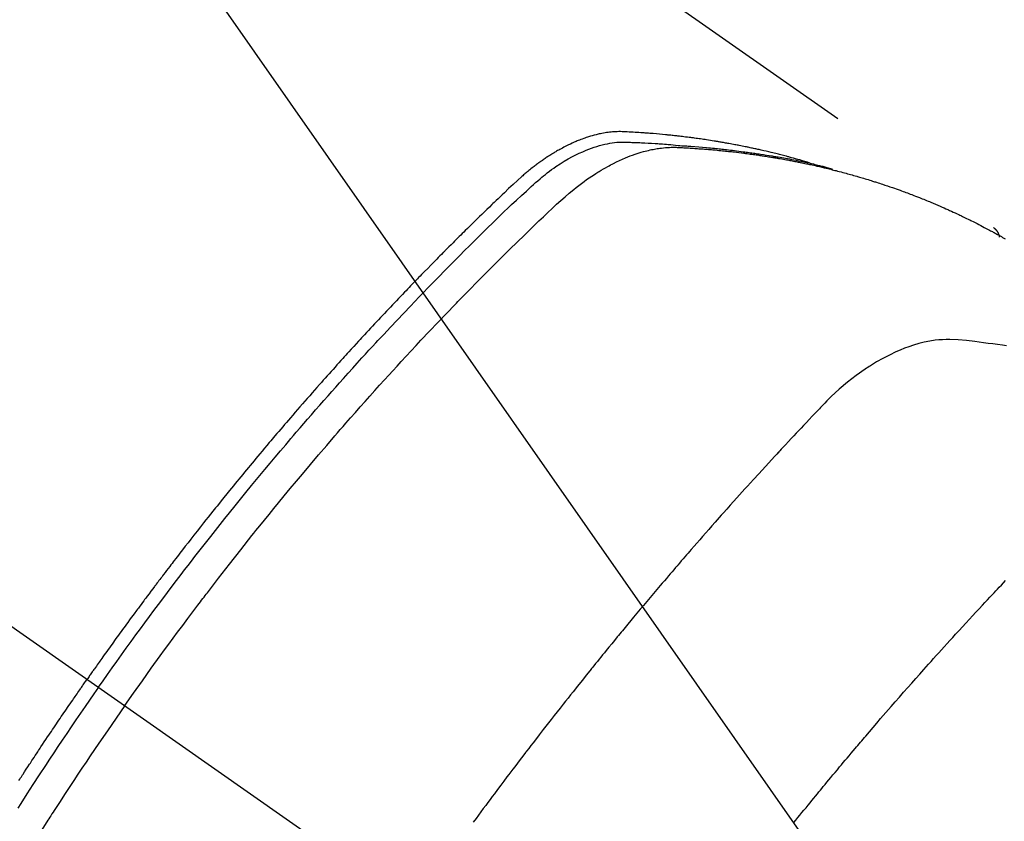
# Model space of a CAD drawing. Extents: x 55896 to 82369, y -33073 to -24203.
# Drawn here: x 73787 to 73812, y -26174 to -26153 of the extents above; entities that cross this region are included whole.
import ezdxf

# ---------------------------------------------------------------- set-up
doc = ezdxf.new("R2010")
doc.units = 0
doc.header["$LTSCALE"] = 50
doc.header["$MEASUREMENT"] = 0
doc.linetypes.add('CENTER2', pattern=[1.125, 0.75, -0.125, 0.125, -0.125])
doc.linetypes.add('HIDDEN', pattern=[0.375, 0.25, -0.125])
doc.layers.get('0').update_dxf_attribs({"linetype": 'CONTINUOUS'})
doc.layers.add('150-機器', color=8, linetype='CONTINUOUS')
doc.layers.add('160-文字', color=254, linetype='CONTINUOUS')
doc.styles.add('KH001', font='txt')
doc.dimstyles.new('KH1xx030', dxfattribs={"dimscale": 30, "dimtxt": 2, "dimasz": 0.6, "dimexe": 0.3, "dimexo": 1.2, "dimgap": 0.5, "dimtad": 3, "dimdec": 1, "dimdsep": 46, "dimlunit": 6, "dimtxsty": 'KH001', "dimblk": 'DOT', "dimcen": 1, "dimdle": 1, "dimclrd": 256, "dimclre": 256, "dimclrt": 256, "dimadec": 0, "dimazin": 0, "dimtfac": 1, "dimtdec": 1, "dimtix": 1, "dimtmove": 2, "dimatfit": 3, "dimldrblk": 'CLOSEDBLANK', "dimfxl": 1, "dimtolj": 1, "dimtzin": 0, "dimlwd": -1, "dimlwe": -1, "dimarcsym": 0})

# ---------------------------------------------------------------- blocks, each defined once
blk = doc.blocks.new('F402_H')
at = {"layer": '150-機器', "color": 13, "linetype": 'CENTER2'}
blk.add_line((0, 0), (244.018, -170.863), dxfattribs=at)
at = {"layer": '150-機器', "color": 13, "linetype": 'HIDDEN'}
blk.add_line((167.274, -89.124), (227.617, -131.376), dxfattribs=at)
for points in [[(222.87, -129.707), (222.806, -129.686), (222.741, -129.666), (222.677, -129.646), (222.612, -129.626), (222.558, -129.611), (222.503, -129.595), (222.448, -129.58), (222.393, -129.566), (222.37, -129.559), (222.347, -129.553), (222.325, -129.547), (222.302, -129.541), (222.265, -129.531), (222.228, -129.522), (222.192, -129.512), (222.155, -129.502), (222.123, -129.494), (222.09, -129.486), (222.058, -129.477), (222.026, -129.469), (221.989, -129.46), (221.951, -129.451), (221.914, -129.442), (221.877, -129.433), (221.812, -129.418), (221.747, -129.402), (221.682, -129.387), (221.617, -129.372), (221.589, -129.365), (221.561, -129.359), (221.533, -129.353), (221.505, -129.347), (221.477, -129.341), (221.449, -129.335), (221.42, -129.328), (221.392, -129.322), (221.364, -129.317), (221.335, -129.311), (221.307, -129.305), (221.278, -129.299), (221.259, -129.295), (221.241, -129.291), (221.222, -129.287), (221.203, -129.283), (221.165, -129.275), (221.128, -129.268), (221.09, -129.261), (221.052, -129.254), (221.023, -129.248), (220.995, -129.242), (220.966, -129.236), (220.938, -129.231), (220.899, -129.224), (220.861, -129.217), (220.823, -129.21), (220.785, -129.203), (220.757, -129.198), (220.728, -129.193), (220.699, -129.188), (220.671, -129.183), (220.642, -129.178), (220.613, -129.173), (220.584, -129.168), (220.555, -129.163), (220.536, -129.16), (220.517, -129.156), (220.497, -129.153), (220.478, -129.15), (220.459, -129.147), (220.44, -129.144), (220.42, -129.141), (220.401, -129.138), (220.353, -129.13), (220.305, -129.122), (220.257, -129.115), (220.208, -129.107), (220.17, -129.101), (220.131, -129.096), (220.092, -129.09), (220.054, -129.084), (220.015, -129.079), (219.976, -129.073), (219.937, -129.068), (219.897, -129.062), (219.873, -129.059), (219.849, -129.056), (219.824, -129.053), (219.8, -129.05), (219.756, -129.045), (219.712, -129.039), (219.668, -129.034), (219.624, -129.028), (219.585, -129.024), (219.546, -129.019), (219.506, -129.014), (219.467, -129.009), (219.438, -129.006), (219.408, -129.003), (219.379, -129), (219.349, -128.997), (219.32, -128.993), (219.29, -128.99), (219.26, -128.987), (219.23, -128.984), (219.211, -128.982), (219.191, -128.98), (219.171, -128.978), (219.152, -128.976), (219.072, -128.969), (218.993, -128.961), (218.913, -128.954), (218.834, -128.947), (218.804, -128.945), (218.774, -128.943), (218.744, -128.94), (218.715, -128.938), (218.685, -128.936), (218.655, -128.933), (218.625, -128.931), (218.595, -128.928), (218.575, -128.927), (218.555, -128.926), (218.535, -128.924), (218.514, -128.923), (218.464, -128.92), (218.414, -128.917), (218.364, -128.914), (218.314, -128.911), (218.263, -128.908), (218.213, -128.905), (218.163, -128.902), (218.112, -128.9), (218.071, -128.898), (218.03, -128.896), (217.989, -128.895), (217.947, -128.895), (217.907, -128.896), (217.866, -128.897), (217.825, -128.9), (217.785, -128.903), (217.746, -128.907), (217.707, -128.911), (217.668, -128.916), (217.63, -128.921), (217.59, -128.927), (217.55, -128.934), (217.51, -128.941), (217.47, -128.949), (217.442, -128.955), (217.414, -128.962), (217.386, -128.968), (217.358, -128.975), (217.31, -128.988), (217.262, -129), (217.215, -129.014), (217.167, -129.028), (217.135, -129.039), (217.103, -129.049), (217.071, -129.06), (217.04, -129.072), (217.004, -129.085), (216.969, -129.098), (216.933, -129.112), (216.898, -129.126), (216.872, -129.136), (216.846, -129.147), (216.82, -129.158), (216.795, -129.169), (216.745, -129.191), (216.696, -129.214), (216.647, -129.237), (216.599, -129.261), (216.563, -129.279), (216.527, -129.298), (216.492, -129.317), (216.456, -129.336), (216.426, -129.352), (216.397, -129.369), (216.367, -129.385), (216.338, -129.402), (216.318, -129.414), (216.299, -129.426), (216.279, -129.438), (216.26, -129.45), (216.237, -129.464), (216.214, -129.478), (216.191, -129.492), (216.168, -129.506), (216.148, -129.519), (216.129, -129.531), (216.109, -129.544), (216.09, -129.557), (216.067, -129.573), (216.044, -129.588), (216.021, -129.604), (215.998, -129.62), (215.975, -129.636), (215.952, -129.652), (215.929, -129.668), (215.906, -129.684), (215.886, -129.698), (215.867, -129.712), (215.847, -129.727), (215.828, -129.741), (215.805, -129.758), (215.783, -129.775), (215.76, -129.792), (215.738, -129.81), (215.709, -129.832), (215.68, -129.855), (215.651, -129.878), (215.623, -129.901), (215.6, -129.919), (215.578, -129.937), (215.556, -129.956), (215.535, -129.974), (215.513, -129.993), (215.491, -130.012), (215.469, -130.03), (215.447, -130.049), (215.331, -130.152), (215.218, -130.257), (215.106, -130.364), (214.995, -130.471), (214.942, -130.521), (214.888, -130.572), (214.835, -130.623), (214.782, -130.673), (214.755, -130.699), (214.729, -130.724), (214.702, -130.75), (214.675, -130.775), (214.609, -130.839), (214.543, -130.903), (214.477, -130.967), (214.411, -131.031), (214.358, -131.083), (214.305, -131.134), (214.252, -131.186), (214.2, -131.237), (214.147, -131.289), (214.094, -131.341), (214.041, -131.393), (213.989, -131.445), (213.949, -131.484), (213.909, -131.523), (213.87, -131.562), (213.831, -131.601), (213.791, -131.64), (213.752, -131.679), (213.713, -131.718), (213.673, -131.758), (213.621, -131.81), (213.568, -131.863), (213.515, -131.916), (213.463, -131.968), (213.45, -131.981), (213.437, -131.994), (213.423, -132.007), (213.41, -132.02), (213.371, -132.06), (213.332, -132.1), (213.293, -132.14), (213.254, -132.18), (213.175, -132.259), (213.097, -132.339), (213.019, -132.419), (212.94, -132.498), (212.901, -132.538), (212.862, -132.578), (212.824, -132.618), (212.785, -132.658), (212.758, -132.685), (212.732, -132.712), (212.706, -132.739), (212.68, -132.766), (212.654, -132.792), (212.629, -132.819), (212.603, -132.846), (212.577, -132.873), (212.538, -132.914), (212.499, -132.954), (212.46, -132.995), (212.421, -133.035), (212.369, -133.09), (212.317, -133.144), (212.266, -133.198), (212.214, -133.252), (212.162, -133.307), (212.11, -133.361), (212.058, -133.416), (212.007, -133.47), (211.955, -133.525), (211.904, -133.579), (211.852, -133.634), (211.801, -133.689), (211.75, -133.744), (211.699, -133.799), (211.648, -133.853), (211.596, -133.908), (211.545, -133.964), (211.494, -134.019), (211.443, -134.074), (211.392, -134.129), (211.353, -134.171), (211.315, -134.213), (211.277, -134.254), (211.239, -134.296), (211.175, -134.365), (211.112, -134.435), (211.048, -134.504), (210.985, -134.573), (210.946, -134.615), (210.908, -134.657), (210.87, -134.699), (210.832, -134.741), (210.781, -134.797), (210.731, -134.853), (210.68, -134.909), (210.63, -134.965), (210.579, -135.022), (210.529, -135.078), (210.479, -135.134), (210.428, -135.191), (210.378, -135.247), (210.328, -135.304), (210.278, -135.36), (210.227, -135.417), (210.165, -135.488), (210.102, -135.559), (210.039, -135.63), (209.977, -135.701), (209.914, -135.773), (209.852, -135.844), (209.789, -135.915), (209.727, -135.987), (209.665, -136.058), (209.603, -136.13), (209.541, -136.202), (209.479, -136.273), (209.429, -136.331), (209.38, -136.389), (209.33, -136.447), (209.281, -136.504), (209.231, -136.563), (209.181, -136.621), (209.132, -136.679), (209.082, -136.737), (209.046, -136.781), (209.009, -136.824), (208.972, -136.868), (208.935, -136.911), (208.873, -136.984), (208.812, -137.057), (208.75, -137.13), (208.689, -137.203), (208.64, -137.262), (208.592, -137.321), (208.543, -137.379), (208.494, -137.438), (208.446, -137.497), (208.397, -137.555), (208.348, -137.614), (208.299, -137.673), (208.251, -137.732), (208.202, -137.79), (208.154, -137.849), (208.105, -137.908), (208.057, -137.967), (208.009, -138.027), (207.961, -138.086), (207.913, -138.145), (207.841, -138.234), (207.768, -138.323), (207.696, -138.412), (207.624, -138.502), (207.588, -138.546), (207.552, -138.591), (207.517, -138.635), (207.481, -138.68), (207.421, -138.755), (207.362, -138.83), (207.302, -138.905), (207.243, -138.98), (207.16, -139.085), (207.077, -139.19), (206.994, -139.295), (206.912, -139.401), (206.841, -139.491), (206.77, -139.582), (206.7, -139.673), (206.629, -139.764), (206.594, -139.81), (206.559, -139.855), (206.523, -139.901), (206.488, -139.947), (206.459, -139.985), (206.429, -140.024), (206.399, -140.063), (206.37, -140.101), (206.33, -140.154), (206.289, -140.207), (206.249, -140.26), (206.208, -140.313), (206.185, -140.344), (206.162, -140.375), (206.138, -140.406), (206.115, -140.436), (206.091, -140.467), (206.068, -140.497), (206.045, -140.528), (206.022, -140.559), (206.01, -140.574), (205.999, -140.59), (205.987, -140.605), (205.976, -140.62), (205.93, -140.682), (205.884, -140.744), (205.838, -140.805), (205.792, -140.866), (205.769, -140.897), (205.746, -140.928), (205.723, -140.959), (205.7, -140.989), (205.665, -141.035), (205.631, -141.082), (205.596, -141.128), (205.562, -141.174), (205.539, -141.205), (205.516, -141.236), (205.493, -141.267), (205.47, -141.298), (205.425, -141.359), (205.379, -141.421), (205.334, -141.483), (205.289, -141.544), (205.255, -141.591), (205.221, -141.638), (205.187, -141.684), (205.154, -141.731), (205.12, -141.777), (205.086, -141.824), (205.052, -141.871), (205.018, -141.917), (204.984, -141.964), (204.95, -142.01), (204.916, -142.057), (204.883, -142.104), (204.849, -142.15), (204.816, -142.197), (204.782, -142.244), (204.749, -142.291), (204.716, -142.338), (204.682, -142.385), (204.649, -142.431), (204.616, -142.478), (204.593, -142.509), (204.571, -142.541), (204.549, -142.572), (204.527, -142.603), (204.502, -142.638), (204.478, -142.672), (204.453, -142.707), (204.429, -142.742), (204.414, -142.762), (204.4, -142.782), (204.386, -142.802), (204.371, -142.823), (204.355, -142.846), (204.338, -142.87), (204.322, -142.893), (204.305, -142.917), (204.289, -142.94), (204.272, -142.963), (204.256, -142.987), (204.24, -143.01)], [(204.534, -143.216), (204.651, -143.05), (204.768, -142.884), (204.885, -142.718), (205.003, -142.552), (205.126, -142.381), (205.25, -142.21), (205.374, -142.039), (205.498, -141.868), (205.613, -141.71), (205.729, -141.552), (205.845, -141.395), (205.962, -141.237), (206.136, -141.004), (206.311, -140.771), (206.487, -140.539), (206.664, -140.307), (206.752, -140.192), (206.841, -140.078), (206.929, -139.963), (207.018, -139.849), (207.119, -139.719), (207.221, -139.588), (207.323, -139.459), (207.425, -139.329), (207.546, -139.176), (207.667, -139.023), (207.789, -138.87), (207.911, -138.718), (208.052, -138.543), (208.193, -138.368), (208.335, -138.194), (208.478, -138.02), (208.563, -137.916), (208.649, -137.812), (208.735, -137.708), (208.821, -137.605), (208.955, -137.444), (209.089, -137.284), (209.224, -137.124), (209.359, -136.964), (209.427, -136.884), (209.495, -136.804), (209.563, -136.725), (209.631, -136.645), (209.728, -136.532), (209.826, -136.419), (209.923, -136.306), (210.021, -136.194), (210.128, -136.07), (210.236, -135.947), (210.345, -135.824), (210.453, -135.701), (210.552, -135.59), (210.65, -135.479), (210.749, -135.368), (210.848, -135.257), (210.967, -135.125), (211.086, -134.992), (211.205, -134.861), (211.325, -134.729), (211.415, -134.631), (211.505, -134.532), (211.596, -134.434), (211.686, -134.337), (211.737, -134.282), (211.787, -134.228), (211.837, -134.174), (211.888, -134.12), (212.059, -133.937), (212.231, -133.754), (212.403, -133.572), (212.576, -133.39), (212.688, -133.274), (212.801, -133.157), (212.913, -133.041), (213.026, -132.925), (213.128, -132.819), (213.23, -132.714), (213.333, -132.609), (213.436, -132.504), (213.538, -132.4), (213.641, -132.295), (213.744, -132.191), (213.847, -132.086), (213.971, -131.962), (214.095, -131.838), (214.219, -131.714), (214.344, -131.59), (214.458, -131.477), (214.572, -131.365), (214.687, -131.252), (214.801, -131.14), (214.895, -131.048), (214.988, -130.956), (215.082, -130.865), (215.177, -130.775), (215.304, -130.658), (215.433, -130.543), (215.562, -130.428), (215.69, -130.312), (215.746, -130.261), (215.801, -130.21), (215.858, -130.16), (215.914, -130.11), (215.96, -130.071), (216.006, -130.033), (216.053, -129.996), (216.1, -129.959), (216.156, -129.917), (216.212, -129.875), (216.269, -129.834), (216.326, -129.795), (216.43, -129.726), (216.536, -129.66), (216.643, -129.597), (216.752, -129.538), (216.838, -129.493), (216.926, -129.452), (217.014, -129.412), (217.103, -129.374), (217.171, -129.347), (217.24, -129.322), (217.309, -129.298), (217.379, -129.275), (217.447, -129.255), (217.516, -129.237), (217.585, -129.221), (217.654, -129.206), (217.715, -129.194), (217.776, -129.184), (217.837, -129.176), (217.898, -129.17), (217.977, -129.166), (218.055, -129.165), (218.133, -129.167), (218.212, -129.169), (218.248, -129.17), (218.285, -129.172), (218.322, -129.173), (218.358, -129.174), (218.4, -129.176), (218.442, -129.177), (218.485, -129.179), (218.527, -129.18), (218.615, -129.184), (218.703, -129.189), (218.791, -129.194), (218.879, -129.199), (218.915, -129.201), (218.951, -129.203), (218.987, -129.206), (219.024, -129.208), (219.073, -129.211), (219.122, -129.215), (219.172, -129.219), (219.221, -129.223), (219.284, -129.23), (219.348, -129.238), (219.411, -129.245), (219.474, -129.252), (219.522, -129.255), (219.571, -129.258), (219.619, -129.261), (219.668, -129.263), (219.702, -129.265), (219.735, -129.268), (219.769, -129.27), (219.803, -129.273), (219.903, -129.28), (220.004, -129.288), (220.105, -129.296), (220.205, -129.305), (220.258, -129.309), (220.31, -129.314), (220.363, -129.319), (220.416, -129.324), (220.453, -129.328), (220.491, -129.332), (220.529, -129.336), (220.567, -129.34), (220.605, -129.345), (220.643, -129.349), (220.681, -129.353), (220.719, -129.357), (220.771, -129.363), (220.822, -129.37), (220.874, -129.376), (220.926, -129.382), (220.983, -129.39), (221.04, -129.397), (221.096, -129.404), (221.153, -129.412), (221.19, -129.417), (221.228, -129.422), (221.265, -129.428), (221.303, -129.433), (221.34, -129.438), (221.377, -129.443), (221.415, -129.448), (221.452, -129.454), (221.49, -129.459), (221.527, -129.465), (221.564, -129.47), (221.601, -129.476), (221.675, -129.488), (221.75, -129.499), (221.824, -129.511), (221.898, -129.522), (221.926, -129.527), (221.954, -129.532), (221.982, -129.536), (222.01, -129.541), (222.056, -129.548), (222.102, -129.556), (222.149, -129.564), (222.195, -129.572), (222.246, -129.581), (222.297, -129.59), (222.347, -129.6), (222.398, -129.609), (222.457, -129.62), (222.517, -129.632), (222.576, -129.644), (222.635, -129.656), (222.662, -129.662), (222.689, -129.668), (222.716, -129.673), (222.743, -129.679), (222.797, -129.691), (222.851, -129.703), (222.906, -129.716), (222.96, -129.729), (223, -129.738), (223.04, -129.748), (223.08, -129.758), (223.121, -129.768), (223.147, -129.775), (223.174, -129.782), (223.201, -129.789), (223.227, -129.797), (223.284, -129.812), (223.341, -129.829), (223.398, -129.845), (223.454, -129.862)], [(205.21, -143.69), (205.437, -143.368), (205.665, -143.048), (205.894, -142.727), (206.124, -142.408), (206.236, -142.255), (206.348, -142.102), (206.461, -141.949), (206.574, -141.796), (206.703, -141.622), (206.833, -141.448), (206.964, -141.275), (207.094, -141.101), (207.127, -141.058), (207.159, -141.015), (207.192, -140.972), (207.225, -140.929), (207.253, -140.891), (207.282, -140.854), (207.31, -140.817), (207.339, -140.78), (207.624, -140.409), (207.911, -140.04), (208.2, -139.673), (208.49, -139.306), (208.54, -139.243), (208.591, -139.18), (208.642, -139.117), (208.692, -139.054), (208.811, -138.907), (208.93, -138.76), (209.049, -138.613), (209.169, -138.467), (209.323, -138.279), (209.478, -138.092), (209.633, -137.906), (209.789, -137.72), (209.997, -137.473), (210.206, -137.227), (210.416, -136.981), (210.626, -136.737), (210.697, -136.656), (210.767, -136.575), (210.837, -136.494), (210.908, -136.413), (211.032, -136.272), (211.156, -136.131), (211.28, -135.99), (211.405, -135.85), (211.529, -135.71), (211.654, -135.571), (211.779, -135.432), (211.905, -135.293), (212.013, -135.175), (212.121, -135.057), (212.229, -134.938), (212.337, -134.82), (212.464, -134.683), (212.591, -134.547), (212.718, -134.41), (212.845, -134.274), (213.064, -134.042), (213.283, -133.811), (213.503, -133.581), (213.724, -133.351), (213.761, -133.314), (213.797, -133.276), (213.834, -133.238), (213.871, -133.2), (214, -133.068), (214.13, -132.936), (214.26, -132.804), (214.39, -132.672), (214.519, -132.541), (214.65, -132.41), (214.78, -132.28), (214.911, -132.15), (214.967, -132.095), (215.023, -132.039), (215.079, -131.984), (215.136, -131.928), (215.323, -131.745), (215.511, -131.562), (215.699, -131.38), (215.888, -131.198), (216.001, -131.09), (216.114, -130.982), (216.228, -130.874), (216.343, -130.768), (216.45, -130.669), (216.56, -130.573), (216.67, -130.477), (216.783, -130.384), (216.848, -130.332), (216.915, -130.281), (216.982, -130.23), (217.05, -130.18), (217.116, -130.133), (217.183, -130.087), (217.251, -130.042), (217.319, -129.997), (217.349, -129.978), (217.378, -129.959), (217.408, -129.94), (217.438, -129.922), (217.493, -129.888), (217.548, -129.856), (217.603, -129.825), (217.659, -129.794), (217.697, -129.773), (217.735, -129.753), (217.773, -129.733), (217.811, -129.714), (217.886, -129.677), (217.961, -129.641), (218.037, -129.606), (218.114, -129.573), (218.176, -129.548), (218.239, -129.523), (218.302, -129.5), (218.365, -129.477), (218.418, -129.46), (218.471, -129.443), (218.525, -129.426), (218.578, -129.411), (218.623, -129.399), (218.667, -129.388), (218.712, -129.377), (218.757, -129.367), (218.792, -129.359), (218.828, -129.352), (218.864, -129.345), (218.901, -129.339), (218.936, -129.333), (218.971, -129.327), (219.006, -129.322), (219.042, -129.318), (219.095, -129.312), (219.149, -129.307), (219.202, -129.303), (219.256, -129.3), (219.297, -129.299), (219.338, -129.298), (219.379, -129.298), (219.42, -129.299), (219.453, -129.3), (219.485, -129.302), (219.518, -129.303), (219.551, -129.305), (219.587, -129.307), (219.623, -129.309), (219.659, -129.311), (219.695, -129.313), (219.738, -129.316), (219.781, -129.318), (219.824, -129.321), (219.867, -129.324), (219.903, -129.326), (219.938, -129.328), (219.974, -129.331), (220.01, -129.334), (220.046, -129.336), (220.081, -129.339), (220.117, -129.342), (220.153, -129.345), (220.188, -129.348), (220.224, -129.35), (220.26, -129.353), (220.295, -129.356), (220.331, -129.359), (220.366, -129.362), (220.401, -129.365), (220.437, -129.368), (220.482, -129.373), (220.527, -129.377), (220.572, -129.382), (220.617, -129.386), (220.657, -129.39), (220.696, -129.395), (220.736, -129.399), (220.775, -129.403), (220.811, -129.407), (220.846, -129.411), (220.881, -129.415), (220.916, -129.419), (220.979, -129.426), (221.042, -129.433), (221.105, -129.441), (221.168, -129.449), (221.189, -129.452), (221.21, -129.455), (221.231, -129.458), (221.252, -129.46), (221.293, -129.466), (221.335, -129.472), (221.377, -129.478), (221.418, -129.483), (221.453, -129.488), (221.488, -129.493), (221.522, -129.497), (221.557, -129.502), (221.584, -129.507), (221.612, -129.511), (221.639, -129.515), (221.667, -129.52), (221.701, -129.525), (221.736, -129.53), (221.77, -129.536), (221.805, -129.541), (221.832, -129.545), (221.86, -129.55), (221.887, -129.554), (221.915, -129.559), (221.942, -129.563), (221.969, -129.568), (221.997, -129.573), (222.024, -129.578), (222.045, -129.581), (222.065, -129.584), (222.086, -129.588), (222.106, -129.591), (222.147, -129.598), (222.188, -129.606), (222.229, -129.613), (222.27, -129.621), (222.297, -129.626), (222.324, -129.631), (222.351, -129.637), (222.379, -129.642), (222.412, -129.648), (222.446, -129.655), (222.48, -129.661), (222.514, -129.667), (222.541, -129.673), (222.568, -129.678), (222.595, -129.684), (222.622, -129.689), (222.662, -129.698), (222.703, -129.706), (222.743, -129.714), (222.783, -129.723), (222.81, -129.728), (222.837, -129.734), (222.864, -129.74), (222.891, -129.746), (222.931, -129.754), (222.971, -129.763), (223.011, -129.772), (223.051, -129.782), (223.084, -129.789), (223.117, -129.797), (223.15, -129.805), (223.183, -129.812), (223.21, -129.818), (223.237, -129.825), (223.264, -129.831), (223.29, -129.837), (223.33, -129.847), (223.37, -129.856), (223.409, -129.866), (223.449, -129.876), (223.482, -129.885), (223.515, -129.893), (223.548, -129.901), (223.581, -129.91), (223.627, -129.922), (223.673, -129.934), (223.718, -129.946), (223.764, -129.958), (223.803, -129.969), (223.842, -129.98), (223.882, -129.99), (223.921, -130.001), (223.96, -130.012), (223.999, -130.022), (224.038, -130.033), (224.077, -130.044), (224.102, -130.052), (224.128, -130.06), (224.154, -130.068), (224.18, -130.075), (224.219, -130.087), (224.257, -130.098), (224.296, -130.11), (224.334, -130.121), (224.373, -130.133), (224.412, -130.145), (224.45, -130.157), (224.489, -130.169), (224.514, -130.177), (224.54, -130.185), (224.566, -130.193), (224.591, -130.201), (224.629, -130.214), (224.668, -130.226), (224.706, -130.239), (224.744, -130.251), (224.807, -130.272), (224.871, -130.293), (224.934, -130.314), (224.997, -130.336), (225.048, -130.353), (225.098, -130.371), (225.148, -130.389), (225.198, -130.407), (225.236, -130.421), (225.273, -130.434), (225.31, -130.448), (225.347, -130.462), (225.385, -130.476), (225.422, -130.49), (225.46, -130.504), (225.497, -130.518), (225.547, -130.537), (225.596, -130.556), (225.645, -130.576), (225.695, -130.595), (225.732, -130.61), (225.769, -130.624), (225.806, -130.639), (225.843, -130.654), (225.879, -130.669), (225.916, -130.684), (225.953, -130.699), (225.989, -130.714), (226.05, -130.74), (226.111, -130.765), (226.171, -130.792), (226.232, -130.818), (226.28, -130.839), (226.328, -130.86), (226.376, -130.882), (226.424, -130.903), (226.448, -130.914), (226.472, -130.924), (226.497, -130.935), (226.521, -130.946), (226.568, -130.968), (226.616, -130.99), (226.664, -131.012), (226.711, -131.034), (226.735, -131.046), (226.758, -131.057), (226.782, -131.068), (226.806, -131.08), (226.841, -131.097), (226.877, -131.114), (226.912, -131.131), (226.947, -131.149), (226.971, -131.16), (226.994, -131.171), (227.017, -131.183), (227.041, -131.194), (227.076, -131.212), (227.111, -131.229), (227.146, -131.247), (227.181, -131.265), (227.228, -131.289), (227.274, -131.313), (227.32, -131.337), (227.367, -131.362), (227.401, -131.38), (227.436, -131.399), (227.47, -131.417), (227.505, -131.436), (227.528, -131.448), (227.551, -131.46), (227.574, -131.473), (227.597, -131.485), (227.62, -131.498), (227.643, -131.51), (227.666, -131.522), (227.689, -131.535), (227.702, -131.543), (227.716, -131.55), (227.729, -131.558), (227.743, -131.566), (227.775, -131.584), (227.807, -131.602), (227.839, -131.62), (227.871, -131.638), (227.905, -131.657)], [(227.606, -131.368), (227.607, -131.369), (227.61, -131.371), (227.611, -131.372), (227.613, -131.373), (227.615, -131.375), (227.617, -131.376), (227.619, -131.377), (227.62, -131.379), (227.622, -131.38), (227.624, -131.381), (227.626, -131.383), (227.627, -131.384), (227.629, -131.386), (227.631, -131.387), (227.633, -131.388), (227.634, -131.39), (227.636, -131.392), (227.638, -131.393), (227.64, -131.394), (227.641, -131.396), (227.642, -131.398), (227.645, -131.399), (227.646, -131.401), (227.648, -131.402), (227.649, -131.404), (227.651, -131.406), (227.653, -131.407), (227.654, -131.409), (227.655, -131.41), (227.656, -131.412), (227.659, -131.414), (227.66, -131.416), (227.662, -131.417), (227.663, -131.419), (227.665, -131.421), (227.666, -131.423), (227.668, -131.424), (227.669, -131.426), (227.67, -131.427), (227.672, -131.43), (227.673, -131.431), (227.675, -131.433), (227.676, -131.435), (227.677, -131.437), (227.68, -131.438), (227.681, -131.44), (227.682, -131.442), (227.683, -131.443), (227.684, -131.445), (227.686, -131.448), (227.687, -131.45), (227.689, -131.451), (227.69, -131.453), (227.691, -131.455), (227.692, -131.457), (227.693, -131.459), (227.695, -131.461), (227.697, -131.462), (227.698, -131.464), (227.699, -131.466), (227.7, -131.468), (227.701, -131.47), (227.702, -131.472), (227.704, -131.475), (227.705, -131.477), (227.706, -131.479), (227.707, -131.481), (227.708, -131.483), (227.709, -131.485), (227.71, -131.487), (227.711, -131.489), (227.712, -131.49), (227.714, -131.492), (227.715, -131.495), (227.716, -131.497), (227.718, -131.499), (227.718, -131.502), (227.719, -131.504), (227.72, -131.506), (227.721, -131.508), (227.722, -131.51), (227.723, -131.511), (227.724, -131.514), (227.725, -131.516), (227.726, -131.518), (227.727, -131.52), (227.728, -131.523), (227.729, -131.525), (227.73, -131.527), (227.731, -131.529), (227.731, -131.532), (227.732, -131.534), (227.733, -131.535), (227.734, -131.538), (227.735, -131.54), (227.735, -131.543), (227.736, -131.545), (227.737, -131.547), (227.738, -131.55), (227.739, -131.552), (227.74, -131.554), (227.741, -131.556), (227.74, -131.559), (227.741, -131.561), (227.742, -131.563), (227.743, -131.565), (227.743, -131.568), (227.744, -131.57), (227.745, -131.573), (227.746, -131.575), (227.746, -131.577), (227.747, -131.579), (227.747, -131.582), (227.748, -131.585), (227.749, -131.586), (227.749, -131.589), (227.749, -131.591), (227.75, -131.593), (227.75, -131.596), (227.751, -131.599), (227.752, -131.601), (227.752, -131.603), (227.752, -131.606), (227.753, -131.608), (227.754, -131.611), (227.753, -131.613), (227.754, -131.616)], [(227.937, -134.412), (227.832, -134.398), (227.709, -134.382), (227.587, -134.367), (227.464, -134.352), (227.342, -134.336), (227.127, -134.308), (226.912, -134.282), (226.697, -134.263), (226.482, -134.253), (226.387, -134.254), (226.292, -134.258), (226.197, -134.265), (226.103, -134.274), (225.96, -134.296), (225.819, -134.324), (225.679, -134.359), (225.54, -134.4), (225.425, -134.438), (225.312, -134.479), (225.2, -134.524), (225.09, -134.572), (224.92, -134.653), (224.754, -134.739), (224.59, -134.832), (224.43, -134.93), (224.396, -134.951), (224.362, -134.973), (224.328, -134.996), (224.294, -135.018), (224.063, -135.179), (223.839, -135.349), (223.623, -135.53), (223.418, -135.722), (223.363, -135.779), (223.308, -135.836), (223.253, -135.893), (223.199, -135.951), (223.171, -135.98), (223.144, -136.009), (223.116, -136.037), (223.089, -136.066), (223.068, -136.088), (223.048, -136.109), (223.027, -136.131), (223.007, -136.152), (222.931, -136.232), (222.856, -136.311), (222.78, -136.39), (222.705, -136.47), (222.643, -136.535), (222.582, -136.601), (222.52, -136.666), (222.459, -136.732), (222.386, -136.809), (222.319, -136.88), (222.24, -136.964), (222.131, -137.082), (222.098, -137.119), (222.068, -137.152), (222.049, -137.172), (222.05, -137.171), (222.055, -137.165), (222.063, -137.157), (222.07, -137.148), (222.077, -137.141), (222.081, -137.137), (222.056, -137.163), (222.015, -137.208), (221.969, -137.259), (221.723, -137.528), (221.554, -137.712), (221.416, -137.863), (221.263, -138.031), (221.195, -138.106), (221.127, -138.18), (221.06, -138.255), (220.992, -138.33), (220.905, -138.428), (220.817, -138.526), (220.729, -138.624), (220.642, -138.723), (220.588, -138.783), (220.534, -138.844), (220.48, -138.904), (220.426, -138.965), (220.345, -139.056), (220.265, -139.147), (220.185, -139.239), (220.105, -139.33), (220.031, -139.415), (219.957, -139.499), (219.884, -139.584), (219.81, -139.668), (219.77, -139.714), (219.73, -139.76), (219.69, -139.806), (219.65, -139.852), (219.604, -139.906), (219.557, -139.96), (219.511, -140.015), (219.464, -140.069), (219.451, -140.085), (219.438, -140.1), (219.424, -140.116), (219.411, -140.131), (219.364, -140.186), (219.318, -140.24), (219.271, -140.294), (219.225, -140.348), (219.172, -140.41), (219.119, -140.473), (219.066, -140.535), (219.013, -140.598), (218.927, -140.699), (218.841, -140.801), (218.755, -140.902), (218.67, -141.004), (218.584, -141.106), (218.498, -141.208), (218.413, -141.311), (218.327, -141.413), (218.255, -141.5), (218.182, -141.587), (218.11, -141.674), (218.038, -141.761), (218.005, -141.801), (217.973, -141.841), (217.94, -141.881), (217.907, -141.92), (217.836, -142.008), (217.764, -142.096), (217.692, -142.183), (217.62, -142.271), (217.575, -142.327), (217.529, -142.383), (217.484, -142.438), (217.439, -142.494), (217.393, -142.55), (217.348, -142.607), (217.302, -142.663), (217.257, -142.719), (217.25, -142.727), (217.244, -142.735), (217.237, -142.743), (217.231, -142.751), (217.114, -142.895), (216.997, -143.041), (216.881, -143.186), (216.766, -143.332), (216.701, -143.413), (216.637, -143.494), (216.573, -143.575), (216.509, -143.656), (216.432, -143.754), (216.355, -143.852), (216.278, -143.949), (216.201, -144.047), (216.099, -144.178), (215.997, -144.309), (215.896, -144.44), (215.795, -144.571), (215.737, -144.645), (215.68, -144.719), (215.623, -144.793), (215.566, -144.868), (215.56, -144.876), (215.554, -144.884), (215.547, -144.892), (215.541, -144.9), (215.471, -144.99), (215.402, -145.081), (215.333, -145.173), (215.264, -145.264), (215.214, -145.33), (215.164, -145.396), (215.113, -145.462), (215.063, -145.528), (214.982, -145.636), (214.901, -145.744), (214.82, -145.853), (214.738, -145.961), (214.682, -146.036), (214.626, -146.111), (214.57, -146.186), (214.514, -146.261), (214.451, -146.345), (214.39, -146.428), (214.328, -146.512), (214.266, -146.596), (214.192, -146.696)], [(222.46, -146.705), (222.512, -146.641), (222.564, -146.577), (222.615, -146.513), (222.667, -146.449), (222.719, -146.385), (222.771, -146.321), (222.824, -146.257), (222.876, -146.193), (222.923, -146.135), (222.971, -146.078), (223.018, -146.02), (223.066, -145.962), (223.103, -145.916), (223.141, -145.87), (223.179, -145.823), (223.217, -145.777), (223.264, -145.72), (223.312, -145.662), (223.36, -145.605), (223.407, -145.547), (223.464, -145.478), (223.522, -145.41), (223.579, -145.341), (223.636, -145.272), (223.684, -145.215), (223.732, -145.158), (223.78, -145.1), (223.828, -145.043), (223.881, -144.981), (223.934, -144.918), (223.987, -144.856), (224.04, -144.793), (224.073, -144.754), (224.107, -144.714), (224.14, -144.675), (224.174, -144.635), (224.207, -144.596), (224.241, -144.556), (224.275, -144.516), (224.309, -144.477), (224.405, -144.364), (224.502, -144.251), (224.598, -144.139), (224.695, -144.026), (224.763, -143.948), (224.831, -143.87), (224.898, -143.792), (224.966, -143.713), (225.073, -143.591), (225.18, -143.469), (225.287, -143.347), (225.394, -143.225), (225.496, -143.109), (225.598, -142.994), (225.701, -142.878), (225.804, -142.763), (225.867, -142.692), (225.93, -142.621), (225.994, -142.549), (226.058, -142.478), (226.126, -142.402), (226.195, -142.326), (226.264, -142.25), (226.333, -142.174), (226.406, -142.093), (226.48, -142.012), (226.554, -141.932), (226.627, -141.851), (226.716, -141.754), (226.804, -141.657), (226.893, -141.561), (226.982, -141.465), (227.066, -141.374), (227.15, -141.283), (227.234, -141.193), (227.318, -141.102), (227.382, -141.034), (227.446, -140.965), (227.511, -140.896), (227.575, -140.828), (227.62, -140.781), (227.664, -140.733), (227.709, -140.686), (227.754, -140.639), (227.808, -140.581), (227.863, -140.523), (227.917, -140.466)], [(202.483, -145.62), (202.504, -145.588), (202.525, -145.555), (202.546, -145.523), (202.556, -145.507), (202.567, -145.491), (202.577, -145.475), (202.588, -145.459), (202.63, -145.395), (202.672, -145.331), (202.714, -145.266), (202.756, -145.202), (202.777, -145.17), (202.798, -145.138), (202.819, -145.105), (202.84, -145.073), (202.872, -145.025), (202.903, -144.977), (202.935, -144.929), (202.966, -144.88), (202.988, -144.848), (203.009, -144.816), (203.03, -144.784), (203.051, -144.752), (203.094, -144.689), (203.136, -144.625), (203.179, -144.561), (203.221, -144.498), (203.253, -144.45), (203.286, -144.402), (203.318, -144.354), (203.35, -144.307), (203.382, -144.259), (203.414, -144.211), (203.447, -144.163), (203.479, -144.116), (203.511, -144.068), (203.543, -144.02), (203.575, -143.972), (203.608, -143.925), (203.64, -143.877), (203.673, -143.83), (203.706, -143.782), (203.738, -143.735), (203.771, -143.687), (203.803, -143.64), (203.836, -143.593), (203.868, -143.546), (203.89, -143.514), (203.912, -143.482), (203.934, -143.451), (203.955, -143.419), (203.98, -143.384), (204.004, -143.349), (204.028, -143.315), (204.052, -143.28), (204.066, -143.259), (204.08, -143.239), (204.094, -143.219), (204.108, -143.198), (204.125, -143.175), (204.141, -143.151), (204.158, -143.127), (204.174, -143.104), (204.19, -143.08), (204.207, -143.057), (204.223, -143.033), (204.24, -143.01)], [(204.534, -143.216), (204.417, -143.383), (204.301, -143.55), (204.186, -143.717), (204.07, -143.884), (203.951, -144.059), (203.833, -144.233), (203.715, -144.408), (203.597, -144.583), (203.488, -144.746), (203.379, -144.908), (203.271, -145.071), (203.163, -145.235), (203.003, -145.478), (202.844, -145.723), (202.686, -145.968), (202.529, -146.213), (202.451, -146.335)], [(205.21, -143.69), (204.986, -144.013), (204.762, -144.337), (204.54, -144.662), (204.319, -144.987), (204.213, -145.145), (204.107, -145.302), (204.002, -145.46), (203.897, -145.619), (203.778, -145.8), (203.659, -145.982), (203.541, -146.163), (203.422, -146.345), (203.393, -146.391), (203.363, -146.436), (203.334, -146.482), (203.305, -146.527), (203.279, -146.567), (203.254, -146.606), (203.229, -146.646), (203.204, -146.685), (202.953, -147.08), (202.705, -147.476), (202.458, -147.873)]]:
    blk.add_lwpolyline(points, dxfattribs=at)
blk = doc.blocks.new('_ClosedBlank')
at = {"color": 0, "linetype": 'ByBlock', "lineweight": -2}
for p, q in [((-1, 0.1667), (0, 0)), ((-1, 0.1667), (-1, -0.1667)), ((0, 0), (-1, -0.1667))]:
    blk.add_line(p, q, dxfattribs=at)
blk = doc.blocks.new('_Dot')
at = {"color": 0, "linetype": 'ByBlock', "lineweight": -2}
blk.add_line((-0.5, 0), (-1, 0), dxfattribs=at)
at = {"color": 0, "linetype": 'ByBlock', "const_width": 0.5}
blk.add_lwpolyline([(-0.25, 0, 1), (0.25, 0, 1)], format="xyb", close=True, dxfattribs=at)

msp = doc.modelspace()

# ---------------------------------------------------------------- block references
at = {"layer": '150-機器'}
msp.add_blockref('F402_H', (73584.478, -26027.185), dxfattribs=at)

# ---------------------------------------------------------------- leaders
at = {"layer": '160-文字', "annotation_type": 0, "has_hookline": 1, "hookline_direction": 0, "text_width": 1398.579}
msp.add_leader([(73464.485, -26019.996), (74363.249, -26969.564), (74381.249, -26969.564)], dimstyle='KH1xx030', override={"dimgap": 0.5, "dimtad": 1}, dxfattribs=at)
at = {"layer": '160-文字'}
msp.add_leader([(73704.485, -26027.377), (74363.249, -26969.564)], dimstyle='KH1xx030', override={"dimgap": 0.5, "dimtad": 1}, dxfattribs=at)

doc.saveas('drawing.dxf')
